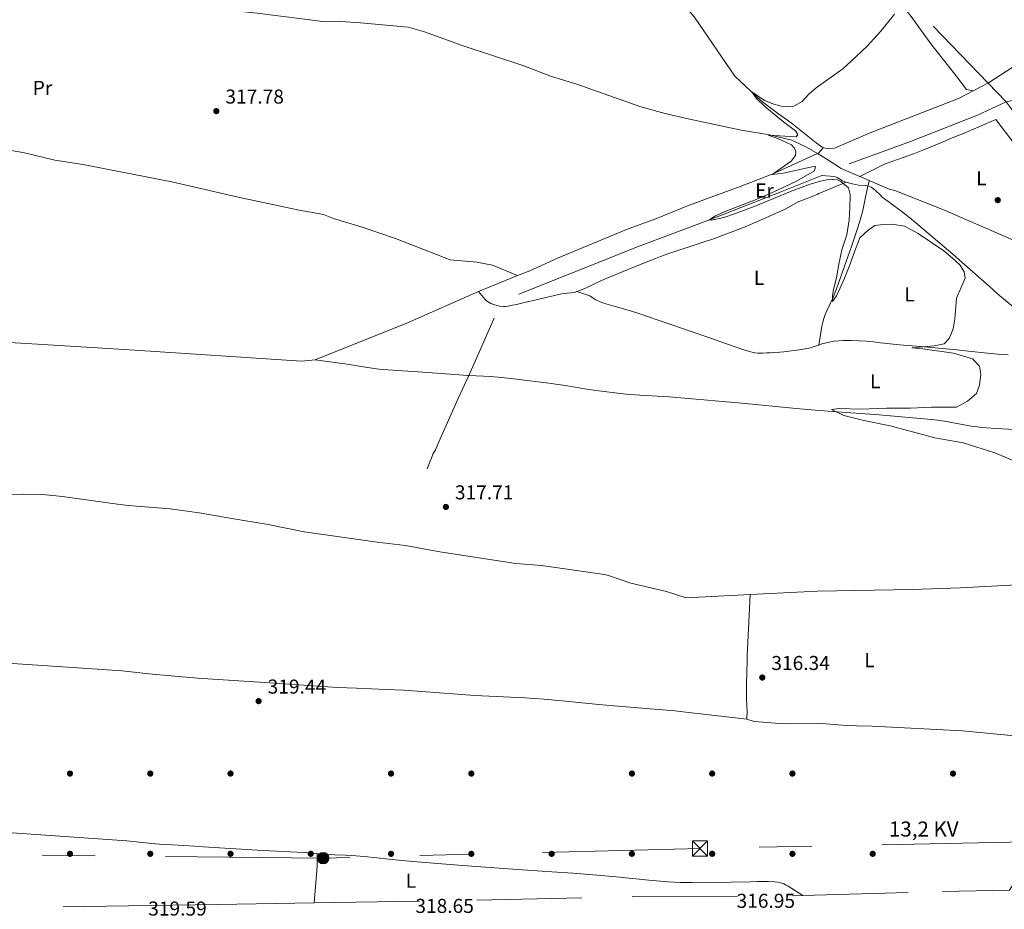
# Model space of a CAD drawing. Units: metres. Extents: x 615707 to 622689, y 646311 to 651053.
# Drawn here: x 616675 to 617166, y 648552 to 648996 of the extents above; entities that cross this region are included whole.
import ezdxf
from ezdxf.enums import TextEntityAlignment as Align

# ---------------------------------------------------------------- set-up
doc = ezdxf.new("R2010")
doc.units = ezdxf.units.M
doc.header["$MEASUREMENT"] = 0
doc.linetypes.add('DGN Style 2', pattern=[87.36219, 52.417314, -34.94487600000001])
doc.linetypes.add('DGN Style 7', pattern=[174.72438, 78.625971, -34.94487600000001, 26.208657, -34.94487600000001])
for name, color, linetype, lineweight in [('Edificios construcciones cerramientos', 7, 'Continuous', 5), ('Elementos auxiliares', 7, 'Continuous', 5), ('Entidades rústicas y varios', 7, 'Continuous', 5), ('Hidrografía', 7, 'Continuous', 5), ('Líneas de conducción', 7, 'Continuous', 5), ('Relieve y altimetría', 7, 'Continuous', 5), ('Textos de rotulación', 7, 'Continuous', 5)]:
    doc.layers.add(name, color=color, linetype=linetype, lineweight=lineweight)
doc.styles.add('Style-Arial', font='txt')
doc.styles.add('Style-Arial Narrow', font='txt')
doc.styles.add('Style-arialni', font='arialni.shx', dxfattribs={"bigfont": 'arialnibig.shx'})

# ---------------------------------------------------------------- blocks, each defined once
blk = doc.blocks.new('5PATER_81')
at = {"layer": 'Relieve y altimetría', "linetype": 'Continuous', "lineweight": 5}
h = blk.add_hatch(color=250, dxfattribs=at)
edge = h.paths.add_edge_path()
edge.add_ellipse((1.001171767711639e-08, 1.001171767711639e-08), major_axis=(-1.095731442372465, -1.110710699892244), ratio=0.9994222409660324, start_angle=0, end_angle=360)
blk = doc.blocks.new('5PATER_118')
at = {"layer": 'Relieve y altimetría', "linetype": 'Continuous', "lineweight": 5}
h = blk.add_hatch(color=250, dxfattribs=at)
edge = h.paths.add_edge_path()
edge.add_ellipse((1.001171767711639e-08, 1.001171767711639e-08), major_axis=(-1.095731442372465, -1.110710699892244), ratio=0.9994222409660324, start_angle=0, end_angle=360)
blk = doc.blocks.new('5PATER_148')
at = {"layer": 'Relieve y altimetría', "linetype": 'Continuous', "lineweight": 5}
h = blk.add_hatch(color=250, dxfattribs=at)
edge = h.paths.add_edge_path()
edge.add_ellipse((1.001171767711639e-08, 1.001171767711639e-08), major_axis=(-1.095731442372465, -1.110710699892244), ratio=0.9994222409660324, start_angle=0, end_angle=360)
blk = doc.blocks.new('5PATER_152')
at = {"layer": 'Relieve y altimetría', "linetype": 'Continuous', "lineweight": 5}
h = blk.add_hatch(color=250, dxfattribs=at)
edge = h.paths.add_edge_path()
edge.add_ellipse((1.001171767711639e-08, 1.001171767711639e-08), major_axis=(-1.095731442372465, -1.110710699892244), ratio=0.9994222409660324, start_angle=0, end_angle=360)
blk = doc.blocks.new('5PATER_165')
at = {"layer": 'Relieve y altimetría', "linetype": 'Continuous', "lineweight": 5}
h = blk.add_hatch(color=250, dxfattribs=at)
edge = h.paths.add_edge_path()
edge.add_ellipse((1.001171767711639e-08, 1.001171767711639e-08), major_axis=(-1.095731442372465, -1.110710699892244), ratio=0.9994222409660324, start_angle=0, end_angle=360)
blk = doc.blocks.new('5PERFI_776')
at = {"layer": 'Relieve y altimetría', "linetype": 'Continuous', "lineweight": 5}
h = blk.add_hatch(color=250, dxfattribs=at)
edge = h.paths.add_edge_path()
edge.add_arc((1.001171767711639e-08, 1.001171767711639e-08), 1.559999999956116, 315.0000000018422, 675.0000000018422)
blk = doc.blocks.new('5PERFI_777')
at = {"layer": 'Relieve y altimetría', "linetype": 'Continuous', "lineweight": 5}
h = blk.add_hatch(color=250, dxfattribs=at)
edge = h.paths.add_edge_path()
edge.add_arc((1.001171767711639e-08, 1.001171767711639e-08), 1.559999999956116, 315.0000000018422, 675.0000000018422)
blk = doc.blocks.new('5PERFI_895')
at = {"layer": 'Relieve y altimetría', "linetype": 'Continuous', "lineweight": 5}
h = blk.add_hatch(color=250, dxfattribs=at)
edge = h.paths.add_edge_path()
edge.add_arc((1.001171767711639e-08, 1.001171767711639e-08), 1.559999999956116, 315.0000000018422, 675.0000000018422)
blk = doc.blocks.new('5PERFI_896')
at = {"layer": 'Relieve y altimetría', "linetype": 'Continuous', "lineweight": 5}
h = blk.add_hatch(color=250, dxfattribs=at)
edge = h.paths.add_edge_path()
edge.add_arc((1.001171767711639e-08, 1.001171767711639e-08), 1.559999999956116, 315.0000000018422, 675.0000000018422)
blk = doc.blocks.new('5PERFI_901')
at = {"layer": 'Relieve y altimetría', "linetype": 'Continuous', "lineweight": 5}
h = blk.add_hatch(color=250, dxfattribs=at)
edge = h.paths.add_edge_path()
edge.add_arc((1.001171767711639e-08, 1.001171767711639e-08), 1.559999999956116, 315.0000000018422, 675.0000000018422)
blk = doc.blocks.new('5PERFI_902')
at = {"layer": 'Relieve y altimetría', "linetype": 'Continuous', "lineweight": 5}
h = blk.add_hatch(color=250, dxfattribs=at)
edge = h.paths.add_edge_path()
edge.add_arc((1.001171767711639e-08, 1.001171767711639e-08), 1.559999999956116, 315.0000000018422, 675.0000000018422)
blk = doc.blocks.new('5PERFI_904')
at = {"layer": 'Relieve y altimetría', "linetype": 'Continuous', "lineweight": 5}
h = blk.add_hatch(color=250, dxfattribs=at)
edge = h.paths.add_edge_path()
edge.add_arc((1.001171767711639e-08, 1.001171767711639e-08), 1.559999999956116, 315.0000000018422, 675.0000000018422)
blk = doc.blocks.new('5PERFI_905')
at = {"layer": 'Relieve y altimetría', "linetype": 'Continuous', "lineweight": 5}
h = blk.add_hatch(color=250, dxfattribs=at)
edge = h.paths.add_edge_path()
edge.add_arc((1.001171767711639e-08, 1.001171767711639e-08), 1.559999999956116, 315.0000000018422, 675.0000000018422)
blk = doc.blocks.new('5PERFI_906')
at = {"layer": 'Relieve y altimetría', "linetype": 'Continuous', "lineweight": 5}
h = blk.add_hatch(color=250, dxfattribs=at)
edge = h.paths.add_edge_path()
edge.add_arc((1.001171767711639e-08, 1.001171767711639e-08), 1.559999999956116, 315.0000000018422, 675.0000000018422)
blk = doc.blocks.new('5PERFI_909')
at = {"layer": 'Relieve y altimetría', "linetype": 'Continuous', "lineweight": 5}
h = blk.add_hatch(color=250, dxfattribs=at)
edge = h.paths.add_edge_path()
edge.add_arc((1.001171767711639e-08, 1.001171767711639e-08), 1.559999999956116, 315.0000000018422, 675.0000000018422)
blk = doc.blocks.new('5PERFI_910')
at = {"layer": 'Relieve y altimetría', "linetype": 'Continuous', "lineweight": 5}
h = blk.add_hatch(color=250, dxfattribs=at)
edge = h.paths.add_edge_path()
edge.add_arc((1.001171767711639e-08, 1.001171767711639e-08), 1.559999999956116, 315.0000000018422, 675.0000000018422)
blk = doc.blocks.new('5PERFI_912')
at = {"layer": 'Relieve y altimetría', "linetype": 'Continuous', "lineweight": 5}
h = blk.add_hatch(color=250, dxfattribs=at)
edge = h.paths.add_edge_path()
edge.add_arc((1.001171767711639e-08, 1.001171767711639e-08), 1.559999999956116, 315.0000000018422, 675.0000000018422)
blk = doc.blocks.new('5PERFI_915')
at = {"layer": 'Relieve y altimetría', "linetype": 'Continuous', "lineweight": 5}
h = blk.add_hatch(color=250, dxfattribs=at)
edge = h.paths.add_edge_path()
edge.add_arc((1.001171767711639e-08, 1.001171767711639e-08), 1.559999999956116, 315.0000000018422, 675.0000000018422)
blk = doc.blocks.new('5PERFI_916')
at = {"layer": 'Relieve y altimetría', "linetype": 'Continuous', "lineweight": 5}
h = blk.add_hatch(color=250, dxfattribs=at)
edge = h.paths.add_edge_path()
edge.add_arc((1.001171767711639e-08, 1.001171767711639e-08), 1.559999999956116, 315.0000000018422, 675.0000000018422)
blk = doc.blocks.new('5PERFI_919')
at = {"layer": 'Relieve y altimetría', "linetype": 'Continuous', "lineweight": 5}
h = blk.add_hatch(color=250, dxfattribs=at)
edge = h.paths.add_edge_path()
edge.add_arc((1.001171767711639e-08, 1.001171767711639e-08), 1.559999999956116, 315.0000000018422, 675.0000000018422)
blk = doc.blocks.new('5PERFI_920')
at = {"layer": 'Relieve y altimetría', "linetype": 'Continuous', "lineweight": 5}
h = blk.add_hatch(color=250, dxfattribs=at)
edge = h.paths.add_edge_path()
edge.add_arc((1.001171767711639e-08, 1.001171767711639e-08), 1.559999999956116, 315.0000000018422, 675.0000000018422)
blk = doc.blocks.new('5PERFI_925')
at = {"layer": 'Relieve y altimetría', "linetype": 'Continuous', "lineweight": 5}
h = blk.add_hatch(color=250, dxfattribs=at)
edge = h.paths.add_edge_path()
edge.add_arc((1.001171767711639e-08, 1.001171767711639e-08), 1.559999999956116, 315.0000000018422, 675.0000000018422)
blk = doc.blocks.new('5PERFI_926')
at = {"layer": 'Relieve y altimetría', "linetype": 'Continuous', "lineweight": 5}
h = blk.add_hatch(color=250, dxfattribs=at)
edge = h.paths.add_edge_path()
edge.add_arc((1.001171767711639e-08, 1.001171767711639e-08), 1.559999999956116, 315.0000000018422, 675.0000000018422)
blk = doc.blocks.new('5PERFI_928')
at = {"layer": 'Relieve y altimetría', "linetype": 'Continuous', "lineweight": 5}
h = blk.add_hatch(color=250, dxfattribs=at)
edge = h.paths.add_edge_path()
edge.add_arc((1.001171767711639e-08, 1.001171767711639e-08), 1.559999999956116, 315.0000000018422, 675.0000000018422)
blk = doc.blocks.new('5PERFI_933')
at = {"layer": 'Relieve y altimetría', "linetype": 'Continuous', "lineweight": 5}
h = blk.add_hatch(color=250, dxfattribs=at)
edge = h.paths.add_edge_path()
edge.add_arc((1.001171767711639e-08, 1.001171767711639e-08), 1.559999999956116, 315.0000000018422, 675.0000000018422)
blk = doc.blocks.new('5PELE_56')
at = {"layer": 'Líneas de conducción', "linetype": 'Continuous', "lineweight": 5}
h = blk.add_hatch(color=9, dxfattribs=at)
edge = h.paths.add_edge_path()
edge.add_arc((-0.000199990114197135, 1.001171767711639e-08), 2.85, 0, 360)
at = {"layer": 'Líneas de conducción', "color": 252, "linetype": 'Continuous', "lineweight": 5}
blk.add_circle((-0.000199990114197135, 1.001171767711639e-08, -0.0002617669480855511), 2.85, dxfattribs=at)
blk = doc.blocks.new('5TME_67')
at = {"layer": 'Líneas de conducción', "color": 250, "linetype": 'Continuous', "lineweight": 5}
for p, q in [((-3.75, 3.75), (3.75, -3.75)), ((3.722999999998137, 3.776000000070781), (-3.716000000014901, -3.783999999985099))]:
    blk.add_line(p, q, dxfattribs=at)
at = {"layer": 'Líneas de conducción', "color": 250, "linetype": 'Continuous', "lineweight": 5, "flags": 128}
blk.add_lwpolyline([(-3.75, -3.75), (3.75, -3.75), (3.75, 3.75), (-3.75, 3.75), (-3.716000000014901, -3.783999999985099)], dxfattribs=at)

msp = doc.modelspace()

# ---------------------------------------------------------------- linework, layer by layer
at = {"layer": 'Edificios construcciones cerramientos', "color": 250, "linetype": 'DGN Style 2', "lineweight": 5}
for points in [[(617301.8670000001, 648774.179, 313.614), (617247.9140000001, 648846.342, 312.787), (617166.439, 648954.703, 313.043), (616974.1969999999, 649154.851, 316.488), (616901.1510000001, 649229.6570000001, 317.733), (616877.4539999999, 649259.176, 318.084)], [(617065.2239999999, 648559.246, 313.933), (617134.729, 648561.271, 312.829), (617168.1810000001, 648561.845, 314.604), (617222.0260000001, 648648.175, 314.987)], [(616298.675, 648538.5220000001, 323.821), (616302.467, 648535.889, 322.005), (616307.148, 648534.213, 322.308), (616336.54, 648538.9839999999, 322.61), (616391.132, 648546.9410000001, 321.951), (616440.5090000001, 648551.5430000001, 320.725), (616463.9240000001, 648552.868, 320.19), (616568.362, 648551.8770000001, 320.185), (616618.361, 648552.118, 319.896), (616696.571, 648553.612, 319.754), (616729.1529999999, 648554.111, 318.708), (616773.557, 648554.815, 317.941), (616821.757, 648555.5700000001, 317.11)], [(616821.757, 648555.5700000001, 317.11), (616902.659, 648556.8360000001, 315.714), (616980.202, 648558.7420000001, 315.418), (617060.1910000001, 648559.1000000001, 314.014), (617065.2239999999, 648559.246, 313.933)]]:
    msp.add_polyline3d(points, dxfattribs=at)
at = {"layer": 'Elementos auxiliares', "color": 250, "linetype": 'Continuous', "lineweight": 5}
msp.add_3dface([(615782.8400000001, 646310.6399999999), (615707.3200000001, 650936.8600000001), (622609.0900000001, 651052.76), (622689.1599999999, 646426.52)], dxfattribs=at)
at = {"layer": 'Entidades rústicas y varios', "color": 92, "linetype": 'Continuous', "lineweight": 5, "extrusion": (0.9380995818424793, -0.2843239011018741, 0.1978107525115282), "elevation": 394459.4473768775, "flags": 128}
msp.add_lwpolyline([(800008.4742403857, -79282.07783790692), (800009.4126761968, -79282.16659166076), (800011.2280248383, -79281.09134503343)], dxfattribs=at)
at = {"layer": 'Entidades rústicas y varios', "color": 92, "linetype": 'Continuous', "lineweight": 5, "extrusion": (0.8406882974917629, -0.03586162144746054, 0.5403305752662534), "elevation": 495467.922450794, "flags": 128}
msp.add_lwpolyline([(674279.044271739, -317783.6550263623), (674273.0482127592, -317784.1073339473), (674270.5525578614, -317784.1327715007), (674254.4375213725, -317782.9431623376)], dxfattribs=at)
at = {"layer": 'Entidades rústicas y varios', "color": 92, "linetype": 'Continuous', "lineweight": 5}
for points in [[(617161.328, 648945.913, 312.997), (617144.4040000001, 648938.6910000001, 311.834), (617142.105, 648937.72, 311.752), (617139.3389999999, 648936.5660000001, 311.746), (617135.1799999999, 648934.852, 311.882), (617124.9880000001, 648930.712, 312.484), (617120.8500000001, 648929.0349999999, 312.638), (617117.565, 648927.815, 312.674), (617109.9720000001, 648925.227, 312.695), (617106.244, 648923.7930000001, 312.804), (617103.5249999999, 648922.5530000001, 312.983), (617093.575, 648917.5530000001, 313.873)], [(616903.575, 648860.2409999999, 316.362), (616906.8759999999, 648856.294, 314.888), (616907.581, 648855.6300000001, 314.651), (616908.409, 648855.0660000001, 314.524), (616909.788, 648854.2649999999, 314.602), (616910.6880000001, 648853.855, 314.733), (616911.6240000001, 648853.5260000001, 314.855), (616913.996, 648852.996, 315.006), (616916.0020000001, 648852.804, 315.115), (616916.9990000001, 648852.817, 315.173), (616918.288, 648852.963, 315.256), (616919.7520000001, 648853.229, 315.41), (616923.165, 648853.9140000001, 315.896), (616925.1130000001, 648854.3470000001, 316.005), (616930.8659999999, 648855.7250000001, 315.705), (616944.25, 648858.9720000001, 314.855), (616945.7309999999, 648859.193, 314.743), (616949.727, 648859.564, 314.433), (616951.203, 648859.8090000001, 314.357), (616952.1680000001, 648860.057, 314.332), (616954.051, 648860.7420000001, 314.329), (616956.8189999999, 648861.908, 314.329), (616964.5009999999, 648865.5449999999, 314.329), (616967.236, 648866.773, 314.329), (616981.2720000001, 648872.581, 314.329), (616990.102, 648876.0900000001, 314.329), (616994.185, 648877.6140000001, 314.329), (616998.902, 648879.267, 314.329), (617014.577, 648884.4240000001, 314.329), (617021.203, 648886.6880000001, 314.329), (617028.119, 648889.2490000001, 314.313), (617035.5590000001, 648892.19, 314.212), (617045.233, 648896.2660000001, 313.962), (617055.2409999999, 648900.744, 313.592), (617057.0260000001, 648901.642, 313.511), (617061.371, 648904.1140000001, 313.288), (617063.2080000001, 648905.047, 313.202), (617065.5220000001, 648905.987, 313.107), (617070.71, 648907.842, 312.914), (617072.304, 648908.5460000001, 312.855), (617073.075, 648909.0320000001, 312.855), (617086.7320000001, 648914.683, 314.329)], [(617097.6030000001, 648912.8700000001, 312.834), (617095.6089999999, 648903.098, 312.45), (617095.051, 648900.6640000001, 312.376), (617093.726, 648895.844, 312.313), (617092.0519999999, 648890.5959999999, 312.343), (617089.5530000001, 648883.19, 312.48), (617088.436, 648879.8759999999, 312.618), (617086.9780000001, 648875.6259999999, 312.911), (617083.675, 648866.2080000001, 313.675), (617081.527, 648860.1699999999, 313.953), (617080.179, 648856.929, 314.007), (617077.179, 648850.531, 313.983), (617076.3859999999, 648848.6869999999, 313.931), (617075.6769999999, 648846.821, 313.854), (617075.081, 648844.926, 313.75), (617074.628, 648842.993, 313.616), (617073.074, 648833.5590000001, 312.855)], [(616898.6950000001, 648818.335, 314.718), (616898.196, 648818.3700000001, 314.715), (616878.2590000001, 648819.807, 314.726), (616855.9709999999, 648821.378, 315.09), (616853.98, 648821.574, 315.078), (616851.497, 648821.8929999999, 315.011), (616844.077, 648823.1000000001, 314.778), (616841.1159999999, 648823.5760000001, 314.816), (616838.155, 648823.9839999999, 315.016), (616822.23, 648826.146, 317.086)], [(617173.898, 648791.3570000001, 312.849), (617161.4299999999, 648792.034, 313.546), (617154.449, 648792.463, 313.72), (617151.97, 648792.733, 313.753), (617149.003, 648793.156, 313.792), (617135.6969999999, 648795.585, 313.969), (617132.236, 648796.1229999999, 314.014), (617129.2579999999, 648796.48, 314.053), (617103.196, 648798.6939999999, 314.392), (617079.75, 648800.433, 314.728), (617071.277, 648801.101, 314.795), (617061.9169999999, 648801.943, 314.799), (617034.77, 648804.5889999999, 314.799), (617004.4340000001, 648807.3049999999, 314.799), (616998.45, 648807.737, 314.738), (616983.9739999999, 648808.5390000001, 314.446), (616977.0660000001, 648809.091, 314.431), (616970.104, 648809.825, 314.431), (616963.548, 648810.6780000001, 314.431), (616958.6059999999, 648811.4439999999, 314.431), (616946.773, 648813.432, 314.431), (616938.6939999999, 648814.584, 314.431), (616922.5789999999, 648816.6100000001, 314.431), (616918.1070000001, 648817.1089999999, 314.526), (616913.132, 648817.592, 314.721), (616909.6440000001, 648817.869, 314.797), (616898.6950000001, 648818.335, 314.718)], [(617038.942, 648709.1740000001, 315.156), (617037.666, 648681.994, 315.507), (617037.4169999999, 648678.9169999999, 315.558), (617037.369, 648676.173, 315.598), (617037.212, 648670.446, 315.594), (617037.139, 648664.6470000001, 315.579), (617037.115, 648656.9720000001, 315.557), (617037.369, 648650.96, 315.539), (617037.318, 648647.1200000001, 315.514)], [(617037.318, 648647.1200000001, 315.514), (617006.9580000001, 648650.6200000001, 314.39), (617001.4909999999, 648651.1969999999, 314.275), (616993.0260000001, 648651.9510000001, 314.319), (616977.0700000001, 648653.192, 314.689), (616971.0900000001, 648653.6910000001, 314.772), (616963.5889999999, 648654.3899999999, 314.769), (616945.1780000001, 648656.216, 314.673), (616936.2139999999, 648657.023, 314.756), (616926.696, 648657.686, 314.96), (616901.733, 648658.959, 315.503), (616875.3400000001, 648660.9110000001, 316.075), (616866.2520000001, 648661.51, 316.272), (616857.764, 648661.919, 316.49), (616842.7779999999, 648662.483, 316.871), (616833.291, 648662.9539999999, 316.985), (616799.6200000001, 648665.2150000001, 316.987), (616771.1780000001, 648667.0320000001, 316.987), (616763.4739999999, 648667.591, 316.987), (616754.0079999999, 648668.3929999999, 316.987), (616739.378, 648669.737, 316.991), (616725.99, 648671.1270000001, 317.254), (616688.7649999999, 648673.74, 320.524), (616668.835, 648674.9639999999, 321.358)], [(617037.318, 648647.1200000001, 315.514), (617040.9210000001, 648645.9569999999, 315.466), (617047.4539999999, 648645.463, 315.441), (617049.307, 648645.3200000001, 315.436)], [(617049.307, 648645.3200000001, 315.436), (617056.034, 648644.797, 315.417), (617074.5630000001, 648644.902, 315.367), (617086.9210000001, 648643.9450000001, 315.289), (617091.8630000001, 648643.8130000001, 315.263), (617099.794, 648643.6429999999, 315.219), (617144.733, 648641.2949999999, 314.968), (617186.1950000001, 648637.3659999999, 314.844), (617216.5390000001, 648634.321, 314.26)]]:
    msp.add_polyline3d(points, dxfattribs=at)
at = {"layer": 'Hidrografía', "color": 5, "linetype": 'Continuous', "lineweight": 5, "extrusion": (-0.03288299655306083, 0.1623260093224912, 0.9861891173781661), "elevation": 85356.16722165485, "flags": 128}
msp.add_lwpolyline([(-733627.1847552804, -506352.4083379973), (-733627.9390551436, -506352.5834343024), (-733630.5282838496, -506354.7932704296)], dxfattribs=at)
at = {"layer": 'Hidrografía', "color": 5, "linetype": 'Continuous', "lineweight": 5, "extrusion": (0.3377926087800805, 0.7686697970266876, 0.5431785126387993), "elevation": 707423.4613815388, "flags": 128}
msp.add_lwpolyline([(-303878.5162037852, -457283.7883533563), (-303879.072423376, -457283.7919264131), (-303883.5651388942, -457283.8693426419)], dxfattribs=at)
at = {"layer": 'Hidrografía', "color": 5, "linetype": 'Continuous', "lineweight": 5, "extrusion": (0.02222973766541306, 0.009197205057973565, 0.9997105832101851), "elevation": 19997.57576707416, "flags": 128}
msp.add_lwpolyline([(363724.6691009618, -817859.5205376712), (363724.6691009615, -817880.4705895567)], dxfattribs=at)
at = {"layer": 'Hidrografía', "color": 5, "linetype": 'Continuous', "lineweight": 5, "extrusion": (0.1232922228658115, -0.273900522495399, 0.9538225891420031), "elevation": -101361.9927588285, "flags": 128}
msp.add_lwpolyline([(828786.8012077855, 322929.2744033028), (828836.3647800128, 322927.1437017544), (828874.972588683, 322926.8640471762)], dxfattribs=at)
at = {"layer": 'Hidrografía', "color": 5, "linetype": 'Continuous', "lineweight": 5, "extrusion": (-0.6430647284925852, 0.2946850629001111, 0.7068440200442493), "elevation": -205286.2641179284, "flags": 128}
msp.add_lwpolyline([(-846831.9089064617, 205578.6919746489), (-846838.5375795593, 205578.6990430909), (-846863.151559111, 205578.1434635378)], dxfattribs=at)
at = {"layer": 'Hidrografía', "color": 5, "linetype": 'Continuous', "lineweight": 5}
for points in [[(617015.615, 649064.77, 315.492), (617025.6059999999, 649061.0930000001, 315.142), (617051.212, 649049.6089999999, 314.63), (617071.962, 649039.2820000001, 314.118), (617082.2080000001, 649033.7180000001, 314.054), (617090.9169999999, 649027.7350000001, 313.798), (617097.4839999999, 649022.155, 313.958), (617104.8430000001, 649015.297, 313.894), (617119.1470000001, 648997.3260000001, 313.606), (617128.933, 648983.587, 313.35), (617140.9979999999, 648968.594, 313.062), (617146.7679999999, 648960.923, 313.03), (617150.088, 648960.2420000001, 312.756)], [(616964.227, 649044.6510000001, 315.3), (616964.605, 649044.6869999999, 315.3), (616969.507, 649040.5590000001, 315.428), (616980.0530000001, 649029.456, 315.428), (616992.818, 649017.9569999999, 315.396), (617001.3910000001, 649009.381, 315.3), (617006.656, 649002.2239999999, 315.3), (617011.5190000001, 648996.3700000001, 315.268), (617031.338, 648967.5789999999, 314.692), (617044.469, 648955.321, 314.532), (617051.831, 648949.56, 314.308), (617059.3119999999, 648944.355, 313.7), (617071.9040000001, 648934.253, 313.316), (617075.2749999999, 648931.8999999999, 313.252)], [(616642.747, 649010.2990000001, 318.587), (616664.8389999999, 649008.4709999999, 318.406), (616688.9680000001, 649007.1440000001, 318.214), (616716.9650000001, 649005.0830000001, 317.928), (616773.726, 649000.8759999999, 316.867), (616793.3500000001, 648999.006, 316.675), (616827.399, 648994.598, 316.611), (616834.9070000001, 648994.72, 316.451), (616844.7350000001, 648994.138, 316.355), (616868.527, 648992.0050000001, 316.227), (616876.6740000001, 648989.6640000001, 316.227), (616895.9480000001, 648982.6030000001, 316.259), (616926.1399999999, 648972.764, 316.707), (616939.9809999999, 648967.2890000001, 316.995), (616952.5260000001, 648963.604, 316.771), (616984.5390000001, 648952.3230000001, 316.579), (616996.5889999999, 648948.997, 316.515), (617006.622, 648946.55, 316.099), (617034.4269999999, 648940.6980000001, 315.011), (617048.6070000001, 648938.2990000001, 314.659), (617059.7520000001, 648935.615, 314.307), (617066.96, 648932.115, 313.987), (617072.4650000001, 648928.9310000001, 313.647)], [(617188.642, 648986.3049999999, 313.188), (617186.4950000001, 648984.128, 313.252), (617169.554, 648971.9310000001, 312.964), (617157.631, 648964.226, 312.708), (617150.088, 648960.2420000001, 312.756)], [(617075.2749999999, 648931.8999999999, 313.252), (617077.4990000001, 648931.425, 313.124), (617080.923, 648931.737, 313.028), (617098.7350000001, 648939.2180000001, 312.932), (617142.818, 648956.402, 312.804), (617150.088, 648960.2420000001, 312.756)], [(617088.29, 648923.8389999999, 312.819), (617118.7690000001, 648935.003, 312.724), (617152.243, 648948.1740000001, 312.756), (617166.439, 648954.703, 313.043), (617169.6810000001, 648955.3940000001, 312.883), (617171.868, 648955.4650000001, 312.756), (617174.1510000001, 648954.1340000001, 312.756), (617177.994, 648949.463, 312.787), (617197.4820000001, 648923.233, 312.5), (617213.6710000001, 648895.994, 312.66), (617217.824, 648889.9880000001, 312.621)], [(617161.328, 648945.913, 312.997), (617188.5970000001, 648910.19, 312.23), (617192.4140000001, 648905.5549999999, 312.236), (617200.565, 648896.054, 312.461), (617202.788, 648893.351, 312.532), (617204.9450000001, 648890.598, 312.589), (617207.865, 648886.5460000001, 312.628), (617221.368, 648866.388, 312.629)], [(616635.861, 648937.0079999999, 317.843), (616642.6359999999, 648935.5449999999, 317.78), (616677.274, 648929.3759999999, 317.524), (616692.4850000001, 648925.639, 317.46), (616706.649, 648923.4739999999, 317.364), (616719.236, 648921.021, 317.309), (616750.6910000001, 648914.895, 316.689), (616783.7890000001, 648907.2110000001, 316.529), (616814.2250000001, 648900.6769999999, 316.369), (616826.263, 648898.6810000001, 316.337), (616831.254, 648896.673, 316.337), (616845.5719999999, 648892.2479999999, 316.241), (616862.163, 648886.648, 316.177), (616889.4299999999, 648876.061, 316.081), (616902.6669999999, 648874.851, 315.985), (616910.5989999999, 648873.3570000001, 315.954), (616922.9280000001, 648868.2479999999, 315.858)], [(616922.9280000001, 648868.2479999999, 315.858), (616929.1130000001, 648870.55, 315.858), (616942.858, 648876.8130000001, 316.017), (616977.2760000001, 648891.0660000001, 316.241), (616992.7779999999, 648896.8230000001, 315.954), (617007.7069999999, 648902.932, 315.826), (617033.913, 648912.4739999999, 315.346), (617049.9280000001, 648918.736, 314.578), (617072.4650000001, 648928.9310000001, 313.647)], [(617093.575, 648917.5530000001, 313.873), (617084.3189999999, 648921.5970000001, 313.934), (617077.1980000001, 648926.122, 313.998), (617072.4650000001, 648928.9310000001, 313.647)], [(616923.5930000001, 648858.952, 316.083), (616949.979, 648869.2890000001, 315.283), (616982.8300000001, 648882.4169999999, 315.603), (617018.6259999999, 648895.9809999999, 314.803), (617054.78, 648910.0390000001, 313.555), (617074.591, 648918.048, 313.203), (617080.871, 648917.4950000001, 313.203), (617082.2720000001, 648917.01, 313.203), (617083.6780000001, 648916.155, 313.203), (617084.9110000001, 648915.2960000001, 313.203), (617086.0800000001, 648914.8600000001, 313.187), (617086.7320000001, 648914.683, 313.151)], [(617086.7320000001, 648914.683, 313.151), (617088.4920000001, 648914.206, 313.057), (617092.8740000001, 648913.2990000001, 312.824), (617096.3870000001, 648912.99, 312.84), (617097.6030000001, 648912.8700000001, 312.847)], [(617098.2150000001, 648915.5619999999, 313.805), (617108.281, 648911.254, 313.647), (617110.9950000001, 648910.5, 313.615), (617134.898, 648901.014, 313.519), (617181.5320000001, 648880.8659999999, 313.615), (617201.892, 648873.9569999999, 313.199), (617221.368, 648866.388, 312.629)], [(617097.6030000001, 648912.8700000001, 312.847), (617099.1499999999, 648912.2620000001, 312.834), (617100.4310000001, 648911.4539999999, 312.776), (617101.5660000001, 648910.4739999999, 312.691), (617103.6710000001, 648908.325, 312.516), (617104.7790000001, 648907.318, 312.469), (617108.146, 648904.7450000001, 312.444), (617115.362, 648899.3589999999, 312.471), (617119.314, 648896.2930000001, 312.48), (617124.6969999999, 648891.818, 312.423), (617133.462, 648884.3740000001, 312.244), (617139.8929999999, 648878.8160000001, 312.127), (617144.564, 648874.713, 312.096), (617158.0630000001, 648862.81, 312.43), (617162.2390000001, 648859.132, 312.465), (617171.827, 648851.085, 312.415), (617175.2509999999, 648848.159, 312.356), (617178.5889999999, 648845.145, 312.264), (617181.4480000001, 648842.3559999999, 312.147), (617192.3189999999, 648830.8910000001, 311.561)], [(616952.642, 648860.2139999999, 314.329), (616958.9890000001, 648857.996, 314.329), (616961.1540000001, 648856.585, 314.329), (616962.03, 648856.101, 314.329), (616964.2690000001, 648855.1300000001, 314.329), (616967.085, 648854.0930000001, 314.329), (616970.425, 648853.0449999999, 314.329), (616978.1440000001, 648850.906, 314.329), (616981.9739999999, 648849.7479999999, 314.329), (617011.0789999999, 648839.736, 314.314), (617015.7990000001, 648838.1000000001, 314.126), (617027.5889999999, 648834.004, 313.336), (617032.4210000001, 648832.3300000001, 313.192), (617035.73, 648831.233, 313.213), (617038.6089999999, 648830.3870000001, 313.239), (617041.3330000001, 648829.727, 313.216), (617042.827, 648829.527, 313.147), (617045.325, 648829.4909999999, 312.97), (617047.324, 648829.592, 312.865), (617048.7509999999, 648829.669, 312.859), (617053.733, 648830.007, 313.154), (617055.7250000001, 648830.186, 313.224), (617059.409, 648830.585, 313.137), (617063.369, 648831.121, 312.974), (617066.325, 648831.6270000001, 312.877), (617068.97, 648832.1910000001, 312.855), (617070.405, 648832.625, 312.855), (617073.074, 648833.5590000001, 312.855)], [(616460.5630000001, 648845.602, 321.153), (616497.533, 648843.1159999999, 320.449), (616550.655, 648840.324, 319.425), (616610.4580000001, 648838.3019999999, 319.361), (616678.381, 648834.3289999999, 318.593), (616721.6510000001, 648831.6780000001, 318.413), (616740.027, 648830.5530000001, 317.854), (616815.382, 648825.5220000001, 317.086), (616820.44, 648825.9820000001, 317.086), (616822.23, 648826.146, 317.086)], [(617073.074, 648833.5590000001, 312.855), (617074.6540000001, 648834.112, 312.855), (617078.3859999999, 648835.0050000001, 312.855), (617080.578, 648835.399, 312.86), (617083.038, 648835.7139999999, 313.199), (617085.3700000001, 648835.868, 313.223), (617089.182, 648835.81, 313.223), (617093.1769999999, 648835.6470000001, 313.223), (617096.673, 648835.4180000001, 313.223), (617100.429, 648835.0830000001, 313.216), (617103.9099999999, 648834.7250000001, 313.046), (617111.8360000001, 648833.8800000001, 312.318), (617115.31, 648833.5349999999, 312.127), (617122.0279999999, 648832.9199999999, 312.079), (617141.95, 648831.138, 312.136), (617147.733, 648830.575, 312.037), (617158.6640000001, 648829.371, 311.792), (617164.443, 648828.7960000001, 311.75), (617167.44, 648828.6329999999, 311.75)], [(616878.0689999999, 648771.798, 315.434), (616880.436, 648778.226, 315.423), (616880.8670000001, 648779.1229999999, 315.347), (616882.061, 648781.314, 315.087), (616884.5390000001, 648786.824, 314.958), (616893.46, 648806.933, 314.708), (616898.6950000001, 648818.335, 314.717)], [(616640.203, 648759.0190000001, 319.772), (616676.6540000001, 648759.307, 319.504), (616686.2679999999, 648759.0190000001, 319.471), (616696.236, 648758.061, 319.44), (616723.7420000001, 648754.311, 319.336), (616729.0349999999, 648753.5900000001, 318.833), (616749.976, 648751.9439999999, 318.861), (616764.3630000001, 648749.9510000001, 318.701), (616780.6059999999, 648747.146, 318.221), (616798.825, 648744.084, 318.125), (616816.69, 648740.45, 318.061), (616853.0630000001, 648735.2609999999, 317.453), (616867.1840000001, 648733.72, 317.325), (616884.2390000001, 648730.5, 317.293), (616922.1399999999, 648724.7110000001, 317.453), (616934.977, 648723.631, 317.229), (616966.3700000001, 648719.1200000001, 316.557), (616968.415, 648718.675, 316.505), (616979.4199999999, 648714.922, 316.045), (616997.1799999999, 648710.7790000001, 315.831), (617007.098, 648707.4950000001, 315.406), (617038.942, 648709.1740000001, 315.156)], [(617038.942, 648709.1740000001, 315.156), (617072.5560000001, 648710.9480000001, 314.894), (617119.723, 648711.665, 314.734), (617143.541, 648712.587, 314.574), (617240.7509999999, 648717.74, 313.103), (617267.612, 648717.696, 313.295)], [(616520.993, 648636.5819999999, 320.902), (616518.3899999999, 648605.7150000001, 321.059), (616519.155, 648602.699, 321.059), (616523.3130000001, 648600.8260000001, 321.059), (616728.2790000001, 648586.4610000001, 317.522), (616740.673, 648585.19, 317.369), (616746.6470000001, 648584.6799999999, 317.277), (616751.007, 648584.399, 317.164), (616761.979, 648583.74, 316.634), (616766.469, 648583.4680000001, 316.516), (616795.8800000001, 648581.638, 316.512), (616816.6399999999, 648580.608, 316.512), (616823.19, 648580.138, 316.511)], [(616823.19, 648580.138, 316.511), (616829.3330000001, 648579.699, 316.511), (616831.8260000001, 648579.578, 316.411), (616837.31, 648579.3899999999, 315.932), (616840.3, 648579.223, 315.778), (616846.8289999999, 648578.6329999999, 315.775), (616865.233, 648576.729, 315.775), (616883.1340000001, 648575.1540000001, 315.775), (616895.8389999999, 648574.132, 315.775), (616920.726, 648572.311, 315.757), (616940.1840000001, 648571.058, 315.48), (616950.6329999999, 648570.3060000001, 315.311), (616970.486, 648568.6599999999, 314.988), (616988.3929999999, 648566.878, 314.692), (616998.102, 648566.0530000001, 314.669), (617004.095, 648565.7579999999, 314.669), (617010.061, 648565.702, 314.669), (617029.4240000001, 648565.912, 314.662), (617038.9180000001, 648566.1100000001, 314.337), (617042.479, 648566.169, 314.275), (617047.98, 648566.1340000001, 314.284), (617051.2209999999, 648566.0109999999, 314.344), (617052.733, 648565.8119999999, 314.457), (617054.2239999999, 648565.4820000001, 314.59), (617055.6710000001, 648565.014, 314.694), (617056.5970000001, 648564.6200000001, 314.723), (617057.9110000001, 648563.899, 314.669), (617065.2239999999, 648559.246, 313.933)]]:
    msp.add_polyline3d(points, dxfattribs=at)
at = {"layer": 'Líneas de conducción', "color": 6, "linetype": 'DGN Style 7', "lineweight": 5}
msp.add_polyline3d([(618214.534, 648664.5900000001, 310.678), (618093.5800000001, 648602.2860000001, 311.87), (617962.19, 648602.736, 310.302), (617687.896, 648597.4580000001, 310.59), (617378.7150000001, 648590.5109999999, 311.692), (617183.223, 648586.192, 314.042), (617014.119, 648582.686, 316.184), (616826.159, 648577.878, 316.431), (616651.085, 648579.5179999999, 319.951), (616452.523, 648579.51, 321.184), (616268.0530000001, 648565.493, 323.411), (616100.402, 648520.486, 323.53)], dxfattribs=at)
at = {"layer": 'Relieve y altimetría', "color": 30, "linetype": 'Continuous', "lineweight": 5, "elevation": 315, "flags": 128}
for points in [[(617061.6869999999, 648929.879), (617061.03, 648931.604), (617059.5050000001, 648933.27), (617053.033, 648936.3030000001), (617047.8829999999, 648938.1470000001), (617061.791, 648937.2239999999), (617062.7579999999, 648938.47), (617061.449, 648940.3559999999), (617055.717, 648944.6340000001), (617046.2590000001, 648952.378), (617041.844, 648956.5900000001), (617039.719, 648959.754), (617046.014, 648955.4880000001), (617050.7860000001, 648953.608), (617055.6769999999, 648952.2479999999), (617060.6599999999, 648952.6340000001), (617064.915, 648954.855), (617068.105, 648958.4850000001), (617071.888, 648961.756), (617085.148, 648971.2390000001), (617089.2790000001, 648974.9480000001), (617097.0549999999, 648982.3999999999), (617104.064, 648989.8829999999), (617110.7890000001, 648998.4510000001)], [(617175.388, 648773.7080000001), (617160.8829999999, 648779.8970000001), (617145.098, 648784.8060000001), (617131.02, 648787.3670000001), (617108.622, 648793.3430000001), (617095.6100000001, 648795.9040000001), (617085.585, 648798.4650000001), (617079.399, 648801.453), (617083.2380000001, 648801.8800000001), (617093.9040000001, 648801.6669999999), (617106.916, 648802.094), (617118.861, 648802.094), (617129.3130000001, 648802.52), (617141.685, 648802.52), (617147.2309999999, 648805.5079999999), (617151.7110000001, 648809.3500000001), (617153.2039999999, 648813.618), (617153.844, 648818.9539999999), (617153.2039999999, 648823.0090000001), (617149.712, 648826.71), (617140.2139999999, 648829.4180000001), (617124.9480000001, 648831.717), (617119.4650000001, 648832.2150000001), (617130.6910000001, 648833.2320000001), (617135.592, 648834.169), (617138.1470000001, 648836.7690000001), (617140.146, 648841.6780000001), (617140.905, 648846.6200000001), (617141.7, 648856.824), (617146.0220000001, 648866.8389999999), (617145.5959999999, 648870.068), (617143.416, 648873.4340000001), (617139.8219999999, 648876.9110000001), (617135.412, 648880.5590000001), (617122.6510000001, 648889.115), (617115.7620000001, 648892.7050000001), (617109.733, 648893.7110000001), (617105.1399999999, 648893.567), (617100.9780000001, 648893.1359999999), (617097.6769999999, 648890.838), (617093.5149999999, 648886.9610000001), (617090.5, 648878.632), (617088.635, 648873.462), (617085.6200000001, 648865.9950000001), (617082.0320000001, 648858.0959999999), (617080.023, 648855.2239999999), (617080.023, 648858.0959999999), (617080.453, 648861.256), (617081.889, 648867), (617083.1799999999, 648873.8929999999), (617084.6159999999, 648880.9299999999), (617087.0560000001, 648888.541), (617088.2039999999, 648895.865), (617088.635, 648901.896), (617088.7779999999, 648908.646), (617087.861, 648911.8459999999), (617084.078, 648915.1100000001), (617082.3729999999, 648915.935), (617078.8160000001, 648916.1799999999), (617073.9010000001, 648915.263), (617068.8500000001, 648913.696), (617059.787, 648910.415), (617040.9480000001, 648902.611), (617031.5730000001, 648899.1000000001), (617025.8530000001, 648897.0889999999), (617019.5970000001, 648895.7849999999), (617018.6259999999, 648895.9809999999), (617021.274, 648897.6910000001), (617025.9610000001, 648899.878), (617041.8670000001, 648906.065), (617052.5930000001, 648910.6680000001), (617061.9439999999, 648915.1950000001), (617071.071, 648920.371), (617071.459, 648922.5789999999), (617069.6470000001, 648922.429), (617055.4739999999, 648919.203), (617049.906, 648918.5079999999), (617059.2890000001, 648925.1740000001), (617061.53, 648928.0460000001), (617061.6869999999, 648929.879)]]:
    msp.add_lwpolyline(points, dxfattribs=at)

# ---------------------------------------------------------------- block references
at = {"layer": 'Líneas de conducción', "color": 250, "linetype": 'Continuous', "lineweight": 5}
msp.add_blockref('5TME_67', (617013.916, 648582.652, 316.187), dxfattribs=at)
at = {"layer": 'Líneas de conducción', "color": 252, "linetype": 'Continuous', "lineweight": 5}
msp.add_blockref('5PELE_56', (616826.159, 648577.878, 316.431), dxfattribs=at)
at = {"layer": 'Relieve y altimetría', "color": 250, "linetype": 'Continuous', "lineweight": 5}
for name, p in [('5PATER_152', (616772.9210000001, 648950.112, 317.776)), ('5PATER_165', (617162.315, 648905.753, 314.352)), ('5PATER_81', (616887.3289999999, 648752.879, 317.712)), ('5PATER_148', (617044.966, 648667.851, 316.336)), ('5PATER_118', (616793.9850000001, 648656.0900000001, 319.44)), ('5PERFI_777', (616700.0009999999, 648620.0009999999, 319.243)), ('5PERFI_896', (616740.0009999999, 648620.0009999999, 319.054)), ('5PERFI_902', (616780.0009999999, 648620.0009999999, 318.865)), ('5PERFI_906', (616860.0009999999, 648620.0009999999, 317.269)), ('5PERFI_910', (616900.0009999999, 648620.0009999999, 316.891)), ('5PERFI_916', (616980.0009999999, 648620.0009999999, 316.512)), ('5PERFI_920', (617020.0009999999, 648620.0009999999, 315.945)), ('5PERFI_926', (617060.0009999999, 648620.0009999999, 315.189)), ('5PERFI_933', (617140.0009999999, 648620.0009999999, 314.621)), ('5PERFI_776', (616700.0009999999, 648580.0009999999, 319.432)), ('5PERFI_895', (616740.0009999999, 648580.0009999999, 318.865)), ('5PERFI_901', (616780.0009999999, 648580.0009999999, 318.298)), ('5PERFI_904', (616820.0009999999, 648580.0009999999, 317.708)), ('5PERFI_905', (616860.0009999999, 648580.0009999999, 317.285)), ('5PERFI_909', (616900.0009999999, 648580.0009999999, 317.141)), ('5PERFI_912', (616940.0009999999, 648580.0009999999, 317.08)), ('5PERFI_915', (616980.0009999999, 648580.0009999999, 316.679)), ('5PERFI_919', (617020.0009999999, 648580.0009999999, 316.112)), ('5PERFI_925', (617060.0009999999, 648580.0009999999, 315.756)), ('5PERFI_928', (617100.0009999999, 648580.0009999999, 315.355))]:
    msp.add_blockref(name, p, dxfattribs=at)

# ---------------------------------------------------------------- texts
at = {"layer": 'Entidades rústicas y varios', "color": 92, "linetype": 'Continuous', "lineweight": 5, "style": 'Style-Arial Narrow'}
for s, p in [('Pr', (616686.3268385227, 648961.6940009999, 318.023)), ('L', (617154.1421597833, 648916.656001, 313.43)), ('Er', (617046.0858385228, 648910.5560009999, 315.063)), ('L', (617043.3711597833, 648867.044001, 314.047)), ('L', (617118.3631597834, 648858.7720009999, 314.849)), ('L', (617101.2601597833, 648815.521001, 314.743)), ('L', (617098.4071597834, 648676.5010009999, 315.173)), ('L', (616869.9091597833, 648566.5530009998, 317.298))]:
    msp.add_text(s, height=7.000002, dxfattribs=at).set_placement(p, align=Align.MIDDLE_CENTER)
at = {"layer": 'Textos de rotulación', "color": 250, "linetype": 'Continuous', "lineweight": 5, "style": 'Style-Arial'}
for s, p in [('317.78', (616777.4450000001, 648953.862, 317.776)), ('317.71', (616891.8060000001, 648756.629, 317.712)), ('316.34', (617049.49, 648671.601, 316.336)), ('319.44', (616798.5090000001, 648659.8400000001, 319.44)), ('319.59', (616738.9880000001, 648549.2180000001, 319.599)), ('318.65', (616872.1100000001, 648550.541, 318.653)), ('316.95', (617032.1499999999, 648553.085, 316.952))]:
    msp.add_text(s, height=7.000002, dxfattribs=at).set_placement(p)
at = {"layer": 'Textos de rotulación', "color": 250, "linetype": 'Continuous', "lineweight": 5, "style": 'Style-arialni'}
msp.add_text('13,2 KV', height=7.5, dxfattribs=at).set_placement((617125.4449992676, 648588.608, 314.813), align=Align.CENTER)

doc.saveas('drawing.dxf')
